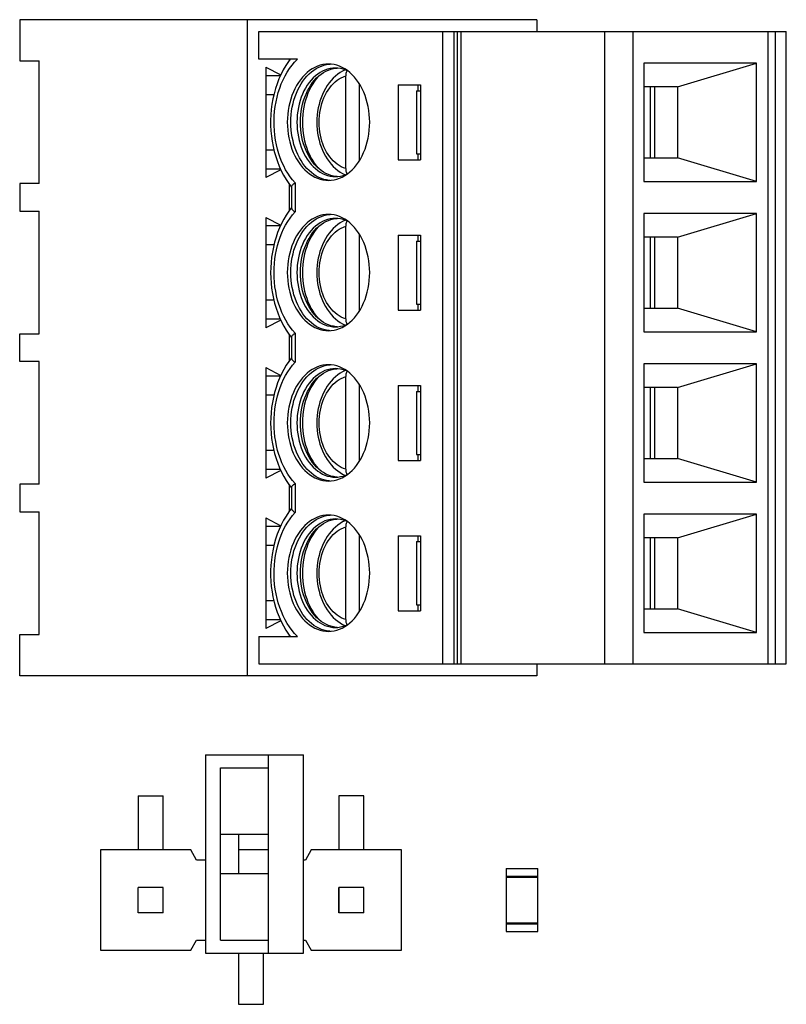
# Model space of a CAD drawing. Units: millimetres. Extents: x 0 to 841, y 0 to 594.
# Drawn here: x 498 to 508, y 197 to 209 of the extents above; entities that cross this region are included whole.
import ezdxf

# ---------------------------------------------------------------- set-up
doc = ezdxf.new("R2010")
doc.units = ezdxf.units.MM
doc.header["$LTSCALE"] = 46.255
doc.layers.add('GEOM_FEAT', color=7, linetype='CONTINUOUS')

msp = doc.modelspace()

# ---------------------------------------------------------------- linework, layer by layer
at = {"layer": 'GEOM_FEAT', "color": 7, "linetype": 'Continuous'}
for p, q in [((498.2701, 209.0363), (498.2701, 208.5138)), ((504.82, 209.0363), (498.2701, 209.0363)), ((501.1558, 200.7213), (501.1558, 209.0363)), ((504.82, 209.0363), (504.82, 208.8863)), ((501.2973, 208.5363), (501.2973, 208.8863)), ((501.2973, 208.8863), (507.9794, 208.8863)), ((503.6307, 200.8713), (503.6307, 208.8863)), ((503.7721, 200.8713), (503.7721, 208.8863)), ((503.8161, 200.8713), (503.8161, 208.8863)), ((503.8595, 200.8713), (503.8595, 208.8863)), ((505.6807, 200.8713), (505.6807, 208.8863)), ((506.0343, 208.8863), (506.0343, 200.8713)), ((507.7496, 200.8713), (507.7496, 208.8863)), ((507.838, 208.8863), (507.838, 200.8713)), ((507.9794, 200.8713), (507.9794, 208.8863)), ((498.2701, 208.5138), (498.5183, 208.5138)), ((498.5183, 206.9588), (498.5183, 208.5138)), ((501.787, 208.5363), (501.2973, 208.5363)), ((501.6862, 208.5245), (501.6862, 208.5363)), ((501.3856, 208.4363), (501.3856, 207.0363)), ((501.3856, 208.4363), (501.5767, 208.3382)), ((502.301, 208.4222), (502.2678, 208.4238)), ((506.1763, 208.4863), (506.1763, 206.9863)), ((507.6002, 208.4863), (506.1763, 208.4863)), ((506.6006, 208.1863), (507.6002, 208.4863)), ((507.6002, 206.9863), (507.6002, 208.4863)), ((501.3856, 208.3275), (501.572, 208.3275)), ((502.3986, 207.1494), (502.3986, 208.3231)), ((502.5754, 207.2541), (502.5754, 208.2184)), ((503.065, 208.2113), (503.065, 207.2613)), ((503.065, 208.2113), (503.3479, 208.2113)), ((503.3125, 208.2113), (503.3125, 208.1363)), ((503.3479, 208.2113), (503.3479, 207.2613)), ((506.6006, 208.1863), (506.1763, 208.1863)), ((506.2558, 208.1863), (506.2558, 207.2863)), ((506.3089, 208.1863), (506.3089, 207.2863)), ((506.6006, 208.1863), (506.6006, 207.2863)), ((501.3856, 208.0865), (501.4892, 208.0865)), ((503.2948, 208.1363), (503.2948, 207.3363)), ((503.2948, 208.1363), (503.3479, 208.1363)), ((501.3856, 207.3865), (501.4892, 207.3865)), ((503.2948, 207.3363), (503.3479, 207.3363)), ((503.3125, 207.3363), (503.3125, 207.2613)), ((506.1763, 207.2863), (506.6006, 207.2863)), ((507.6002, 206.9863), (506.6006, 207.2863)), ((501.3856, 207.1455), (501.5718, 207.1455)), ((502.0291, 207.1818), (502.0509, 207.1565)), ((503.065, 207.2613), (503.3479, 207.2613)), ((501.5767, 207.1347), (501.3856, 207.0363)), ((502.2897, 207.0498), (502.2785, 207.0504)), ((498.2701, 206.9588), (498.2701, 206.6088)), ((498.5183, 206.9588), (498.2701, 206.9588)), ((501.6774, 206.9601), (501.7129, 206.913)), ((501.6862, 206.6193), (501.6862, 206.9484)), ((501.7129, 206.9176), (501.7129, 206.6499)), ((501.7569, 206.9677), (501.7569, 206.5998)), ((502.2029, 206.9998), (502.1916, 207.0004)), ((506.1763, 206.9863), (507.6002, 206.9863)), ((498.2701, 206.6088), (498.5183, 206.6088)), ((498.5183, 205.0538), (498.5183, 206.6088)), ((501.3856, 206.5313), (501.3856, 205.1313)), ((501.3856, 206.5313), (501.5769, 206.4331)), ((502.301, 206.5172), (502.2678, 206.5188)), ((506.1763, 206.5813), (506.1763, 205.0813)), ((507.6002, 206.5813), (506.1763, 206.5813)), ((506.6006, 206.2813), (507.6002, 206.5813)), ((507.6002, 205.0813), (507.6002, 206.5813)), ((501.572, 206.4225), (501.3856, 206.4225)), ((502.3986, 205.2444), (502.3986, 206.4181)), ((502.5754, 205.3491), (502.5754, 206.3134)), ((503.065, 206.3063), (503.065, 205.3563)), ((503.065, 206.3063), (503.3479, 206.3063)), ((503.3125, 206.3063), (503.3125, 206.2313)), ((503.3479, 206.3063), (503.3479, 205.3563)), ((506.6006, 206.2813), (506.1763, 206.2813)), ((506.2558, 206.2813), (506.2558, 205.3813)), ((506.3089, 206.2813), (506.3089, 205.3813)), ((506.6006, 206.2813), (506.6006, 205.3813)), ((501.4893, 206.1815), (501.3856, 206.1815)), ((503.2948, 206.2313), (503.2948, 205.4313)), ((503.2948, 206.2313), (503.3479, 206.2313)), ((501.4892, 205.4815), (501.3856, 205.4815)), ((503.2948, 205.4313), (503.3479, 205.4313)), ((503.3125, 205.4313), (503.3125, 205.3563)), ((502.0291, 205.2768), (502.0509, 205.2515)), ((503.065, 205.3563), (503.3479, 205.3563)), ((506.1763, 205.3813), (506.6006, 205.3813)), ((507.6002, 205.0813), (506.6006, 205.3813)), ((501.5718, 205.2405), (501.3856, 205.2405)), ((501.5768, 205.2297), (501.3856, 205.1313)), ((502.2897, 205.1448), (502.2785, 205.1454)), ((498.2701, 204.7038), (498.2701, 205.0538)), ((498.2701, 205.0538), (498.5183, 205.0538)), ((501.6794, 205.0521), (501.7129, 205.0079)), ((501.6862, 204.7143), (501.6862, 205.0433)), ((501.7569, 205.0627), (501.7569, 204.6948)), ((502.2029, 205.0948), (502.1916, 205.0954)), ((506.1763, 205.0813), (507.6002, 205.0813)), ((501.7129, 205.0126), (501.7129, 204.7449)), ((498.5183, 204.7038), (498.2701, 204.7038)), ((498.5183, 203.1488), (498.5183, 204.7038)), ((506.1763, 204.6763), (506.1763, 203.1763)), ((507.6002, 204.6763), (506.1763, 204.6763)), ((506.6006, 204.3763), (507.6002, 204.6763)), ((507.6002, 203.1763), (507.6002, 204.6763)), ((501.3856, 204.6263), (501.3856, 203.2263)), ((501.3856, 204.6263), (501.5769, 204.5281)), ((502.301, 204.6122), (502.2678, 204.6138)), ((501.572, 204.5175), (501.3856, 204.5175)), ((502.3986, 203.3394), (502.3986, 204.5131)), ((502.5754, 203.4441), (502.5754, 204.4084)), ((503.065, 204.4013), (503.065, 203.4513)), ((503.065, 204.4013), (503.3479, 204.4013)), ((503.3125, 204.4013), (503.3125, 204.3263)), ((503.3479, 204.4013), (503.3479, 203.4513)), ((501.4893, 204.2765), (501.3856, 204.2765)), ((503.2948, 204.3263), (503.2948, 203.5263)), ((503.2948, 204.3263), (503.3479, 204.3263)), ((506.6006, 204.3763), (506.1763, 204.3763)), ((506.2558, 204.3763), (506.2558, 203.4763)), ((506.3089, 204.3763), (506.3089, 203.4763)), ((506.6006, 204.3763), (506.6006, 203.4763)), ((501.4892, 203.5765), (501.3856, 203.5765)), ((503.2948, 203.5263), (503.3479, 203.5263)), ((503.3125, 203.5263), (503.3125, 203.4513)), ((503.065, 203.4513), (503.3479, 203.4513)), ((506.1763, 203.4763), (506.6006, 203.4763)), ((507.6002, 203.1763), (506.6006, 203.4763)), ((501.5718, 203.3355), (501.3856, 203.3355)), ((501.5768, 203.3247), (501.3856, 203.2263)), ((502.0291, 203.3718), (502.0509, 203.3465)), ((498.2701, 203.1488), (498.2701, 202.7988)), ((498.5183, 203.1488), (498.2701, 203.1488)), ((501.6794, 203.1471), (501.7129, 203.1029)), ((501.7569, 203.1577), (501.7569, 202.7898)), ((502.2029, 203.1898), (502.1916, 203.1904)), ((502.2897, 203.2398), (502.2785, 203.2404)), ((506.1763, 203.1763), (507.6002, 203.1763)), ((501.6862, 202.8091), (501.6862, 203.1383)), ((501.7129, 203.1076), (501.7129, 202.8399)), ((498.2701, 202.7988), (498.5183, 202.7988)), ((498.5183, 201.2438), (498.5183, 202.7988)), ((501.3856, 202.7213), (501.3856, 201.3213)), ((501.3856, 202.7213), (501.5768, 202.6232)), ((502.301, 202.7072), (502.2678, 202.7088)), ((506.1763, 202.7713), (506.1763, 201.2713)), ((507.6002, 202.7713), (506.1763, 202.7713)), ((506.6006, 202.4713), (507.6002, 202.7713)), ((507.6002, 201.2713), (507.6002, 202.7713)), ((501.572, 202.6125), (501.3856, 202.6125)), ((502.3986, 201.4344), (502.3986, 202.6081)), ((502.5754, 201.5391), (502.5754, 202.5034)), ((503.065, 202.4963), (503.065, 201.5463)), ((503.065, 202.4963), (503.3479, 202.4963)), ((503.2948, 202.4213), (503.2948, 201.6213)), ((503.2948, 202.4213), (503.3479, 202.4213)), ((503.3125, 202.4963), (503.3125, 202.4213)), ((503.3479, 202.4963), (503.3479, 201.5463)), ((506.6006, 202.4713), (506.1763, 202.4713)), ((506.2558, 202.4713), (506.2558, 201.5713)), ((506.3089, 202.4713), (506.3089, 201.5713)), ((506.6006, 202.4713), (506.6006, 201.5713)), ((501.4893, 202.3715), (501.3856, 202.3715)), ((501.4891, 201.6715), (501.3856, 201.6715)), ((503.065, 201.5463), (503.3479, 201.5463)), ((503.2948, 201.6213), (503.3479, 201.6213)), ((503.3125, 201.6213), (503.3125, 201.5463)), ((506.1763, 201.5713), (506.6006, 201.5713)), ((507.6002, 201.2713), (506.6006, 201.5713)), ((501.5718, 201.4305), (501.3856, 201.4305)), ((501.5766, 201.4196), (501.3856, 201.3213)), ((502.0291, 201.4668), (502.0509, 201.4415)), ((502.2029, 201.2848), (502.1916, 201.2854)), ((502.2897, 201.3348), (502.2785, 201.3354)), ((498.2701, 200.7213), (498.2701, 201.2438)), ((498.2701, 201.2438), (498.5183, 201.2438)), ((501.2973, 201.2213), (501.2973, 200.8713)), ((501.2973, 201.2213), (501.787, 201.2213)), ((501.6862, 201.2213), (501.6862, 201.233)), ((506.1763, 201.2713), (507.6002, 201.2713)), ((501.2973, 200.8713), (507.9794, 200.8713)), ((504.82, 200.8713), (504.82, 200.7213)), ((504.82, 200.7213), (498.2701, 200.7213)), ((500.6213, 199.7213), (500.6213, 197.2063)), ((500.6213, 199.7213), (501.8663, 199.7213)), ((501.4213, 197.2063), (501.4213, 199.7213)), ((501.8663, 197.2063), (501.8663, 199.7213)), ((500.8113, 197.3713), (500.8113, 199.5563)), ((500.8113, 199.5563), (501.4213, 199.5563)), ((499.7713, 199.1996), (499.7713, 198.5138)), ((499.7713, 199.1996), (500.0888, 199.1996)), ((500.0888, 198.5138), (500.0888, 199.1996)), ((502.3113, 199.1996), (502.3113, 198.5138)), ((502.6288, 199.1996), (502.3113, 199.1996)), ((502.6288, 198.5138), (502.6288, 199.1996)), ((500.8113, 198.7138), (501.4213, 198.7138)), ((501.0413, 198.7138), (501.0413, 198.2138)), ((499.2951, 198.5138), (499.2951, 197.2438)), ((500.4381, 198.5138), (499.2951, 198.5138)), ((500.5114, 198.3868), (500.4381, 198.5138)), ((501.4213, 198.5138), (501.0413, 198.5138)), ((501.9621, 198.5138), (501.8887, 198.3868)), ((503.1051, 198.5138), (501.9621, 198.5138)), ((503.1051, 197.2438), (503.1051, 198.5138)), ((500.6187, 198.3868), (500.5114, 198.3868)), ((500.6213, 198.3912), (500.6187, 198.3868)), ((501.8887, 198.3868), (501.8663, 198.3868)), ((500.8113, 198.2138), (501.4213, 198.2138)), ((504.4325, 198.2788), (504.4325, 197.4788)), ((504.4325, 198.2788), (504.8325, 198.2788)), ((504.8325, 198.1788), (504.4325, 198.1788)), ((504.8325, 198.1657), (504.4325, 198.1657)), ((504.8325, 197.4788), (504.8325, 198.2788)), ((499.7713, 197.7188), (499.7713, 198.0375)), ((500.0888, 198.0375), (499.7713, 198.0375)), ((500.0888, 198.0363), (499.7713, 198.0363)), ((500.0888, 197.7188), (500.0888, 198.0375)), ((502.3113, 198.0375), (502.3113, 197.72)), ((502.6288, 198.0375), (502.3113, 198.0375)), ((502.3126, 197.7188), (502.3126, 198.0363)), ((502.6301, 198.0363), (502.3126, 198.0363)), ((502.6288, 198.0363), (502.6288, 198.0375)), ((502.6301, 197.7188), (502.6301, 198.0363)), ((500.0888, 197.7188), (499.7713, 197.7188)), ((502.3113, 197.72), (502.3126, 197.72)), ((502.6301, 197.7188), (502.3126, 197.7188)), ((504.4325, 197.5919), (504.8325, 197.5919)), ((504.4325, 197.5788), (504.8325, 197.5788)), ((504.4325, 197.4788), (504.8325, 197.4788)), ((500.4381, 197.2438), (500.5114, 197.3708)), ((500.5114, 197.3708), (500.6187, 197.3708)), ((500.6187, 197.3708), (500.6213, 197.3663)), ((500.8113, 197.3713), (501.4213, 197.3713)), ((501.8663, 197.3708), (501.8887, 197.3708)), ((501.8887, 197.3708), (501.9621, 197.2438)), ((499.2951, 197.2438), (500.4381, 197.2438)), ((500.6213, 197.2063), (501.8663, 197.2063)), ((501.0413, 197.2063), (501.0413, 196.558)), ((501.3588, 196.558), (501.3588, 197.2063)), ((501.9621, 197.2438), (503.1051, 197.2438)), ((501.0413, 196.558), (501.3588, 196.558))]:
    msp.add_line(p, q, dxfattribs=at)
for points in [[(501.6947, 208.5363), (501.6736, 208.5072), (501.6399, 208.4558), (501.6085, 208.4015), (501.5796, 208.3447), (501.5535, 208.2858), (501.5301, 208.225), (501.5095, 208.1624), (501.4919, 208.0984), (501.4771, 208.0331), (501.4654, 207.9669), (501.4566, 207.8999), (501.4508, 207.8323), (501.448, 207.7645), (501.4483, 207.6965), (501.4516, 207.6288), (501.4578, 207.5614), (501.4671, 207.4947), (501.4793, 207.4288), (501.4945, 207.3639), (501.5125, 207.3004), (501.5334, 207.2385), (501.557, 207.1784), (501.5833, 207.1201), (501.6123, 207.0641), (501.6436, 207.0108), (501.6774, 206.9601)], [(501.5522, 207.3368), (501.5357, 207.3937), (501.5217, 207.4517), (501.5104, 207.511), (501.5017, 207.5711), (501.4957, 207.6319), (501.4924, 207.693), (501.4918, 207.7543), (501.494, 207.8156), (501.4989, 207.8765), (501.5065, 207.9369), (501.5167, 207.9964), (501.5296, 208.055), (501.545, 208.1122), (501.563, 208.1681), (501.5834, 208.2221), (501.6062, 208.2743), (501.6313, 208.3244), (501.6585, 208.3721), (501.6878, 208.4174), (501.7191, 208.4599), (501.7522, 208.4995), (501.787, 208.5363)], [(502.1811, 208.4738), (502.1453, 208.472), (502.1099, 208.4669), (502.0749, 208.4583), (502.0403, 208.4463), (502.0064, 208.4311), (501.9733, 208.4127), (501.9412, 208.3911), (501.9103, 208.3665), (501.8806, 208.339), (501.8523, 208.3086), (501.8255, 208.2756), (501.8003, 208.2401), (501.7769, 208.2022), (501.7553, 208.162), (501.7358, 208.12), (501.7183, 208.0761), (501.703, 208.0307), (501.6899, 207.9838), (501.6791, 207.9358), (501.6706, 207.8867), (501.6645, 207.8369), (501.6609, 207.7868), (501.6597, 207.7363)], [(501.7042, 207.7363), (501.7053, 207.7845), (501.7087, 207.8325), (501.7142, 207.8802), (501.722, 207.9272), (501.7319, 207.9733), (501.7439, 208.0185), (501.758, 208.0625), (501.7741, 208.105), (501.7921, 208.146), (501.812, 208.1852), (501.8336, 208.2225), (501.8569, 208.2578), (501.8818, 208.2908), (501.9082, 208.3214), (501.936, 208.3495), (501.9649, 208.375), (501.995, 208.3977), (502.0261, 208.4176), (502.0581, 208.4346), (502.0907, 208.4486), (502.124, 208.4596), (502.1576, 208.4675)], [(502.2678, 208.4238), (502.2347, 208.4222), (502.2016, 208.4174), (502.1689, 208.4094), (502.1367, 208.3983), (502.105, 208.3841), (502.0741, 208.3669), (502.0442, 208.3467), (502.0152, 208.3237), (501.9875, 208.2979), (501.961, 208.2696), (501.936, 208.2387), (501.9125, 208.2055), (501.8907, 208.1701), (501.8707, 208.1327), (501.8525, 208.0935), (501.8362, 208.0526), (501.8219, 208.0102), (501.8098, 207.9665), (501.7997, 207.9218), (501.7919, 207.8761), (501.7862, 207.8299), (501.7828, 207.7832), (501.7817, 207.7363)], [(502.031, 208.2976), (502.0591, 208.3237), (502.088, 208.3467), (502.118, 208.3669), (502.1489, 208.3841), (502.1805, 208.3983), (502.2128, 208.4094), (502.2455, 208.4174)], [(502.3916, 208.4008), (502.3599, 208.3854), (502.3285, 208.3669), (502.298, 208.3456), (502.2685, 208.3217), (502.2402, 208.2951), (502.2133, 208.2659), (502.1878, 208.2344), (502.1639, 208.2006), (502.1419, 208.1648), (502.1217, 208.1271), (502.1034, 208.0878), (502.0872, 208.0471), (502.073, 208.005), (502.061, 207.9618), (502.0511, 207.9178), (502.0434, 207.873), (502.0378, 207.8277), (502.0345, 207.7821), (502.0334, 207.7363)], [(502.1576, 208.4675), (502.1916, 208.4722), (502.203, 208.4727)], [(502.4521, 208.3664), (502.4211, 208.391), (502.389, 208.4127), (502.3558, 208.4312), (502.3218, 208.4464), (502.2871, 208.4584), (502.252, 208.4669), (502.2165, 208.4721), (502.1811, 208.4738)], [(502.2455, 208.4174), (502.2785, 208.4222), (502.2897, 208.4227)], [(502.4289, 208.3848), (502.399, 208.3983), (502.3667, 208.4094), (502.334, 208.4174), (502.301, 208.4222)], [(502.4163, 208.3905), (502.4126, 208.3841), (502.4084, 208.3751), (502.405, 208.3655), (502.4022, 208.3554), (502.4002, 208.3449), (502.399, 208.3342), (502.3986, 208.3231)], [(501.8255, 207.7363), (501.8267, 207.7832), (501.8301, 207.8299), (501.8357, 207.8761), (501.8436, 207.9218), (501.8536, 207.9665), (501.8658, 208.0102), (501.88, 208.0526), (501.8963, 208.0935), (501.9145, 208.1327), (501.9346, 208.1701), (501.9564, 208.2055), (501.9799, 208.2387), (502.0049, 208.2696), (502.031, 208.2976)], [(502.0509, 208.3161), (502.0291, 208.2908), (502.0042, 208.2578), (501.9808, 208.2225), (501.9592, 208.1852), (501.9393, 208.146), (501.9213, 208.105), (501.9052, 208.0625), (501.8911, 208.0185), (501.8791, 207.9733), (501.8692, 207.9272), (501.8614, 207.8802), (501.8559, 207.8325), (501.8525, 207.7845), (501.8514, 207.7363)], [(502.0627, 207.7363), (502.0637, 207.7773), (502.0666, 207.8179), (502.0715, 207.8581), (502.0784, 207.8978), (502.0871, 207.9367), (502.0976, 207.9747), (502.11, 208.0115), (502.1241, 208.0471), (502.1398, 208.0812), (502.1572, 208.1138), (502.1761, 208.1446), (502.1964, 208.1735), (502.2181, 208.2004), (502.241, 208.2251), (502.265, 208.2476), (502.2901, 208.2678), (502.3161, 208.2855), (502.343, 208.3007), (502.3704, 208.3132), (502.3986, 208.3231)], [(502.7026, 207.7363), (502.7014, 207.7867), (502.6978, 207.8367), (502.6917, 207.8864), (502.6833, 207.9353), (502.6725, 207.9834), (502.6594, 208.0302), (502.6442, 208.0756), (502.6268, 208.1194), (502.6072, 208.1615), (502.5857, 208.2017), (502.5623, 208.2397), (502.5371, 208.2753), (502.5102, 208.3084), (502.4819, 208.3388), (502.4521, 208.3664)], [(501.6597, 207.7363), (501.6609, 207.6858), (501.6645, 207.6358), (501.6706, 207.5862), (501.679, 207.5372), (501.6898, 207.4892), (501.7029, 207.4424), (501.7181, 207.397), (501.7355, 207.3532), (501.7551, 207.311), (501.7766, 207.2709), (501.8, 207.2329), (501.8252, 207.1973), (501.8521, 207.1642), (501.8804, 207.1338), (501.9101, 207.1062), (501.9411, 207.0815), (501.9733, 207.0599), (502.0065, 207.0414), (502.0405, 207.0261), (502.0752, 207.0142), (502.1103, 207.0056), (502.1458, 207.0005), (502.1811, 206.9988)], [(502.1916, 207.0004), (502.1576, 207.0051), (502.124, 207.0129), (502.0907, 207.0239), (502.0581, 207.0379), (502.0261, 207.0549), (501.995, 207.0748), (501.9649, 207.0976), (501.936, 207.1231), (501.9082, 207.1512), (501.8818, 207.1818), (501.8569, 207.2148), (501.8336, 207.25), (501.812, 207.2873), (501.7921, 207.3265), (501.7741, 207.3675), (501.758, 207.4101), (501.7439, 207.454), (501.7319, 207.4992), (501.722, 207.5454), (501.7142, 207.5924), (501.7087, 207.64), (501.7053, 207.688), (501.7042, 207.7363)], [(501.7817, 207.7363), (501.7828, 207.6894), (501.7862, 207.6427), (501.7919, 207.5964), (501.7997, 207.5508), (501.8098, 207.506), (501.8219, 207.4624), (501.8362, 207.42), (501.8525, 207.3791), (501.8707, 207.3398), (501.8907, 207.3024), (501.9125, 207.267), (501.936, 207.2338), (501.961, 207.203), (501.9875, 207.1746), (502.0152, 207.1489), (502.0442, 207.1259), (502.0741, 207.1057), (502.105, 207.0885), (502.1367, 207.0743), (502.1689, 207.0632), (502.2016, 207.0552), (502.2347, 207.0504), (502.2678, 207.0488)], [(502.031, 207.1749), (502.0049, 207.203), (501.9799, 207.2338), (501.9564, 207.267), (501.9346, 207.3024), (501.9145, 207.3398), (501.8963, 207.3791), (501.88, 207.42), (501.8658, 207.4624), (501.8536, 207.506), (501.8436, 207.5508), (501.8357, 207.5964), (501.8301, 207.6427), (501.8267, 207.6894), (501.8255, 207.7363)], [(501.8514, 207.7363), (501.8525, 207.688), (501.8559, 207.64), (501.8614, 207.5924), (501.8692, 207.5454), (501.8791, 207.4992), (501.8911, 207.454), (501.9052, 207.4101), (501.9213, 207.3675), (501.9393, 207.3265), (501.9592, 207.2873), (501.9808, 207.25), (502.0042, 207.2148), (502.0291, 207.1818)], [(502.0334, 207.7363), (502.0345, 207.6902), (502.0379, 207.6443), (502.0435, 207.5988), (502.0513, 207.5539), (502.0612, 207.5098), (502.0734, 207.4665), (502.0876, 207.4244), (502.1039, 207.3837), (502.1222, 207.3445), (502.1424, 207.3069), (502.1644, 207.2712), (502.1882, 207.2376), (502.2136, 207.2062), (502.2405, 207.1772), (502.2687, 207.1507), (502.298, 207.1268), (502.3285, 207.1057), (502.3597, 207.0873), (502.3916, 207.0717)], [(502.3986, 207.1494), (502.3704, 207.1594), (502.343, 207.1719), (502.3161, 207.1871), (502.2901, 207.2048), (502.265, 207.2249), (502.241, 207.2474), (502.2181, 207.2722), (502.1964, 207.2991), (502.1761, 207.328), (502.1572, 207.3588), (502.1398, 207.3913), (502.1241, 207.4254), (502.11, 207.461), (502.0976, 207.4979), (502.0871, 207.5358), (502.0784, 207.5747), (502.0715, 207.6144), (502.0666, 207.6547), (502.0637, 207.6953), (502.0627, 207.7363)], [(502.4211, 207.0815), (502.452, 207.1061), (502.4817, 207.1336), (502.51, 207.1639), (502.5368, 207.1969), (502.562, 207.2325), (502.5854, 207.2704), (502.6069, 207.3105), (502.6265, 207.3526), (502.644, 207.3964), (502.6593, 207.4418), (502.6724, 207.4887), (502.6832, 207.5368), (502.6917, 207.5858), (502.6978, 207.6356), (502.7014, 207.6857), (502.7026, 207.7363)], [(501.7569, 206.9677), (501.7246, 207.0057), (501.6942, 207.0461), (501.6654, 207.0892), (501.6386, 207.1346), (501.6138, 207.1823), (501.5911, 207.232), (501.5706, 207.2835), (501.5522, 207.3368)], [(502.2785, 207.0504), (502.2455, 207.0552), (502.2128, 207.0632), (502.1805, 207.0743), (502.1489, 207.0885), (502.118, 207.1057), (502.088, 207.1259), (502.0591, 207.1489), (502.031, 207.1749)], [(502.3986, 207.1494), (502.399, 207.1384), (502.4002, 207.1277), (502.4022, 207.1172), (502.405, 207.107), (502.4085, 207.0974), (502.4127, 207.0883), (502.4163, 207.082)], [(502.1811, 206.9988), (502.217, 207.0005), (502.2524, 207.0057), (502.2874, 207.0143), (502.322, 207.0262), (502.3559, 207.0414), (502.389, 207.0599), (502.4211, 207.0815)], [(502.2678, 207.0488), (502.301, 207.0504), (502.334, 207.0552), (502.3667, 207.0632), (502.399, 207.0743), (502.4289, 207.0877)], [(501.7129, 206.9176), (501.7133, 206.921), (501.7148, 206.9258), (501.7174, 206.931), (501.7211, 206.9363), (501.7258, 206.9418), (501.7317, 206.9478), (501.7388, 206.9541), (501.7472, 206.9608), (501.7569, 206.9677)], [(501.7129, 206.6546), (501.6793, 206.6102), (501.6462, 206.5609), (501.6154, 206.509), (501.5868, 206.4545), (501.5607, 206.3978), (501.5372, 206.3394), (501.5163, 206.2792), (501.4982, 206.2176), (501.4827, 206.1546), (501.4701, 206.0908), (501.4603, 206.0261), (501.4533, 205.9608), (501.4491, 205.895), (501.4478, 205.8292), (501.4493, 205.7633), (501.4536, 205.6977), (501.4608, 205.6325), (501.4708, 205.568), (501.4835, 205.5044), (501.499, 205.4418), (501.5172, 205.3806), (501.538, 205.3209), (501.5615, 205.2629), (501.5875, 205.2067), (501.6159, 205.1526), (501.6466, 205.1011), (501.6794, 205.0521)], [(501.7129, 206.6499), (501.7133, 206.6466), (501.7148, 206.6417), (501.7174, 206.6365), (501.7211, 206.6313), (501.7258, 206.6257), (501.7317, 206.6198), (501.7388, 206.6134), (501.7472, 206.6068), (501.7569, 206.5998)], [(501.5513, 206.2279), (501.5697, 206.2817), (501.5902, 206.3336), (501.613, 206.3837), (501.638, 206.4317), (501.6649, 206.4775), (501.6938, 206.5209), (501.7244, 206.5616), (501.7569, 206.5998)], [(502.1811, 206.5688), (502.1453, 206.567), (502.1099, 206.5619), (502.0749, 206.5533), (502.0403, 206.5413), (502.0064, 206.5261), (501.9733, 206.5077), (501.9412, 206.4861), (501.9103, 206.4615), (501.8806, 206.434), (501.8523, 206.4036), (501.8255, 206.3706), (501.8003, 206.3351), (501.7769, 206.2972), (501.7553, 206.257), (501.7358, 206.215), (501.7183, 206.1711), (501.703, 206.1257), (501.6899, 206.0788), (501.6791, 206.0308), (501.6706, 205.9817), (501.6645, 205.9319), (501.6609, 205.8818), (501.6597, 205.8313)], [(501.7042, 205.8313), (501.7053, 205.8795), (501.7087, 205.9275), (501.7142, 205.9752), (501.722, 206.0222), (501.7319, 206.0683), (501.7439, 206.1135), (501.758, 206.1575), (501.7741, 206.2), (501.7921, 206.241), (501.812, 206.2802), (501.8336, 206.3175), (501.8569, 206.3528), (501.8818, 206.3858), (501.9082, 206.4164), (501.936, 206.4445), (501.9649, 206.47), (501.995, 206.4927), (502.0261, 206.5126), (502.0581, 206.5296), (502.0907, 206.5436), (502.124, 206.5546), (502.1576, 206.5625)], [(502.2678, 206.5188), (502.2347, 206.5172), (502.2016, 206.5124), (502.1689, 206.5044), (502.1367, 206.4933), (502.105, 206.4791), (502.0741, 206.4619), (502.0442, 206.4417), (502.0152, 206.4187), (501.9875, 206.3929), (501.961, 206.3646), (501.936, 206.3337), (501.9125, 206.3005), (501.8907, 206.2651), (501.8707, 206.2277), (501.8525, 206.1885), (501.8362, 206.1476), (501.8219, 206.1052), (501.8098, 206.0615), (501.7997, 206.0168), (501.7919, 205.9711), (501.7862, 205.9249), (501.7828, 205.8782), (501.7817, 205.8313)], [(502.1576, 206.5625), (502.1916, 206.5672), (502.203, 206.5677)], [(502.4521, 206.4614), (502.4211, 206.486), (502.389, 206.5077), (502.3558, 206.5262), (502.3218, 206.5414), (502.2871, 206.5534), (502.252, 206.5619), (502.2165, 206.5671), (502.1811, 206.5688)], [(502.2455, 206.5124), (502.2785, 206.5172), (502.2897, 206.5177)], [(502.4289, 206.4798), (502.399, 206.4933), (502.3667, 206.5044), (502.334, 206.5124), (502.301, 206.5172)], [(501.8255, 205.8313), (501.8267, 205.8782), (501.8301, 205.9249), (501.8357, 205.9711), (501.8436, 206.0168), (501.8536, 206.0615), (501.8658, 206.1052), (501.88, 206.1476), (501.8963, 206.1885), (501.9145, 206.2277), (501.9346, 206.2651), (501.9564, 206.3005), (501.9799, 206.3337), (502.0049, 206.3646), (502.031, 206.3926)], [(502.0509, 206.4111), (502.0291, 206.3858), (502.0042, 206.3528), (501.9808, 206.3175), (501.9592, 206.2802), (501.9393, 206.241), (501.9213, 206.2), (501.9052, 206.1575), (501.8911, 206.1135), (501.8791, 206.0683), (501.8692, 206.0222), (501.8614, 205.9752), (501.8559, 205.9275), (501.8525, 205.8795), (501.8514, 205.8313)], [(502.031, 206.3926), (502.0591, 206.4187), (502.088, 206.4417), (502.118, 206.4619), (502.1489, 206.4791), (502.1805, 206.4933), (502.2128, 206.5044), (502.2455, 206.5124)], [(502.3916, 206.4958), (502.3599, 206.4804), (502.3285, 206.4619), (502.298, 206.4406), (502.2685, 206.4167), (502.2402, 206.3901), (502.2133, 206.3609), (502.1878, 206.3294), (502.1639, 206.2956), (502.1419, 206.2598), (502.1217, 206.2221), (502.1034, 206.1828), (502.0872, 206.1421), (502.073, 206.1), (502.061, 206.0568), (502.0511, 206.0128), (502.0434, 205.968), (502.0378, 205.9227), (502.0345, 205.8771), (502.0334, 205.8313)], [(502.0627, 205.8313), (502.0637, 205.8723), (502.0666, 205.9129), (502.0715, 205.9531), (502.0784, 205.9928), (502.0871, 206.0317), (502.0976, 206.0697), (502.11, 206.1065), (502.1241, 206.1421), (502.1398, 206.1762), (502.1572, 206.2088), (502.1761, 206.2396), (502.1964, 206.2685), (502.2181, 206.2954), (502.241, 206.3201), (502.265, 206.3426), (502.2901, 206.3628), (502.3161, 206.3805), (502.343, 206.3957), (502.3704, 206.4082), (502.3986, 206.4181)], [(502.4163, 206.4855), (502.4126, 206.4791), (502.4084, 206.4701), (502.405, 206.4605), (502.4022, 206.4504), (502.4002, 206.4399), (502.399, 206.4292), (502.3986, 206.4181)], [(502.7026, 205.8313), (502.7014, 205.8817), (502.6978, 205.9317), (502.6917, 205.9814), (502.6833, 206.0303), (502.6725, 206.0784), (502.6594, 206.1252), (502.6442, 206.1706), (502.6268, 206.2144), (502.6072, 206.2565), (502.5857, 206.2967), (502.5623, 206.3347), (502.5371, 206.3703), (502.5102, 206.4034), (502.4819, 206.4338), (502.4521, 206.4614)], [(501.7569, 205.0627), (501.7248, 205.1004), (501.6945, 205.1406), (501.666, 205.1834), (501.6393, 205.2285), (501.6146, 205.2758), (501.5919, 205.3251), (501.5714, 205.3762), (501.5531, 205.429), (501.5371, 205.4832), (501.5235, 205.5387), (501.5122, 205.5953), (501.5034, 205.6527), (501.497, 205.7108), (501.4931, 205.7693), (501.4917, 205.828), (501.4928, 205.8868), (501.4965, 205.9453), (501.5026, 206.0035), (501.5111, 206.061), (501.5221, 206.1178), (501.5355, 206.1733), (501.5513, 206.2279)], [(501.6597, 205.8313), (501.6609, 205.7808), (501.6645, 205.7308), (501.6706, 205.6812), (501.679, 205.6322), (501.6898, 205.5842), (501.7029, 205.5374), (501.7181, 205.492), (501.7355, 205.4482), (501.7551, 205.406), (501.7766, 205.3659), (501.8, 205.3279), (501.8252, 205.2923), (501.8521, 205.2592), (501.8804, 205.2288), (501.9101, 205.2012), (501.9411, 205.1765), (501.9733, 205.1549), (502.0065, 205.1364), (502.0405, 205.1211), (502.0752, 205.1092), (502.1103, 205.1006), (502.1458, 205.0955), (502.1811, 205.0938)], [(502.1916, 205.0954), (502.1576, 205.1001), (502.124, 205.1079), (502.0907, 205.1189), (502.0581, 205.1329), (502.0261, 205.1499), (501.995, 205.1698), (501.9649, 205.1926), (501.936, 205.2181), (501.9082, 205.2462), (501.8818, 205.2768), (501.8569, 205.3098), (501.8336, 205.345), (501.812, 205.3823), (501.7921, 205.4215), (501.7741, 205.4625), (501.758, 205.5051), (501.7439, 205.549), (501.7319, 205.5942), (501.722, 205.6404), (501.7142, 205.6874), (501.7087, 205.735), (501.7053, 205.783), (501.7042, 205.8313)], [(501.7817, 205.8313), (501.7828, 205.7844), (501.7862, 205.7377), (501.7919, 205.6914), (501.7997, 205.6458), (501.8098, 205.601), (501.8219, 205.5574), (501.8362, 205.515), (501.8525, 205.4741), (501.8707, 205.4348), (501.8907, 205.3974), (501.9125, 205.362), (501.936, 205.3288), (501.961, 205.298), (501.9875, 205.2696), (502.0152, 205.2439), (502.0442, 205.2209), (502.0741, 205.2007), (502.105, 205.1835), (502.1367, 205.1693), (502.1689, 205.1582), (502.2016, 205.1502), (502.2347, 205.1454), (502.2678, 205.1438)], [(502.031, 205.2699), (502.0049, 205.298), (501.9799, 205.3288), (501.9564, 205.362), (501.9346, 205.3974), (501.9145, 205.4348), (501.8963, 205.4741), (501.88, 205.515), (501.8658, 205.5574), (501.8536, 205.601), (501.8436, 205.6458), (501.8357, 205.6914), (501.8301, 205.7377), (501.8267, 205.7844), (501.8255, 205.8313)], [(501.8514, 205.8313), (501.8525, 205.783), (501.8559, 205.735), (501.8614, 205.6874), (501.8692, 205.6404), (501.8791, 205.5942), (501.8911, 205.549), (501.9052, 205.5051), (501.9213, 205.4625), (501.9393, 205.4215), (501.9592, 205.3823), (501.9808, 205.345), (502.0042, 205.3098), (502.0291, 205.2768)], [(502.0334, 205.8313), (502.0345, 205.7852), (502.0379, 205.7393), (502.0435, 205.6938), (502.0513, 205.6489), (502.0612, 205.6048), (502.0734, 205.5615), (502.0876, 205.5194), (502.1039, 205.4787), (502.1222, 205.4395), (502.1424, 205.4019), (502.1644, 205.3662), (502.1882, 205.3326), (502.2136, 205.3012), (502.2405, 205.2722), (502.2687, 205.2457), (502.298, 205.2218), (502.3285, 205.2007), (502.3597, 205.1823), (502.3916, 205.1667)], [(502.3986, 205.2444), (502.3704, 205.2544), (502.343, 205.2669), (502.3161, 205.2821), (502.2901, 205.2998), (502.265, 205.3199), (502.241, 205.3424), (502.2181, 205.3672), (502.1964, 205.3941), (502.1761, 205.423), (502.1572, 205.4538), (502.1398, 205.4863), (502.1241, 205.5204), (502.11, 205.556), (502.0976, 205.5929), (502.0871, 205.6308), (502.0784, 205.6697), (502.0715, 205.7094), (502.0666, 205.7497), (502.0637, 205.7903), (502.0627, 205.8313)], [(502.4211, 205.1765), (502.452, 205.2011), (502.4817, 205.2286), (502.51, 205.2589), (502.5368, 205.2919), (502.562, 205.3275), (502.5854, 205.3654), (502.6069, 205.4055), (502.6265, 205.4476), (502.644, 205.4914), (502.6593, 205.5368), (502.6724, 205.5837), (502.6832, 205.6318), (502.6917, 205.6808), (502.6978, 205.7306), (502.7014, 205.7807), (502.7026, 205.8313)], [(502.2785, 205.1454), (502.2455, 205.1502), (502.2128, 205.1582), (502.1805, 205.1693), (502.1489, 205.1835), (502.118, 205.2007), (502.088, 205.2209), (502.0591, 205.2439), (502.031, 205.2699)], [(502.1811, 205.0938), (502.217, 205.0955), (502.2524, 205.1007), (502.2874, 205.1093), (502.322, 205.1212), (502.3559, 205.1364), (502.389, 205.1549), (502.4211, 205.1765)], [(502.2678, 205.1438), (502.301, 205.1454), (502.334, 205.1502), (502.3667, 205.1582), (502.399, 205.1693), (502.4289, 205.1827)], [(502.3986, 205.2444), (502.399, 205.2334), (502.4002, 205.2227), (502.4022, 205.2122), (502.405, 205.202), (502.4085, 205.1924), (502.4127, 205.1833), (502.4163, 205.177)], [(501.7129, 205.0126), (501.7133, 205.016), (501.7148, 205.0208), (501.7174, 205.026), (501.7211, 205.0313), (501.7258, 205.0368), (501.7317, 205.0428), (501.7388, 205.0491), (501.7472, 205.0558), (501.7569, 205.0627)], [(501.7129, 204.7496), (501.6793, 204.7052), (501.6462, 204.6559), (501.6154, 204.604), (501.5868, 204.5495), (501.5607, 204.4928), (501.5372, 204.4344), (501.5163, 204.3742), (501.4982, 204.3126), (501.4827, 204.2496), (501.4701, 204.1858), (501.4603, 204.1211), (501.4533, 204.0558), (501.4491, 203.99), (501.4478, 203.9242), (501.4493, 203.8583), (501.4536, 203.7927), (501.4608, 203.7275), (501.4708, 203.663), (501.4835, 203.5994), (501.499, 203.5368), (501.5172, 203.4756), (501.538, 203.4159), (501.5615, 203.3579), (501.5875, 203.3017), (501.6159, 203.2476), (501.6466, 203.1961), (501.6794, 203.1471)], [(501.5513, 204.3229), (501.5697, 204.3767), (501.5902, 204.4286), (501.613, 204.4787), (501.638, 204.5267), (501.6649, 204.5725), (501.6938, 204.6159), (501.7244, 204.6566), (501.7569, 204.6948)], [(502.1811, 204.6638), (502.1453, 204.662), (502.1099, 204.6569), (502.0749, 204.6483), (502.0403, 204.6363), (502.0064, 204.6211), (501.9733, 204.6027), (501.9412, 204.5811), (501.9103, 204.5565), (501.8806, 204.529), (501.8523, 204.4986), (501.8255, 204.4656), (501.8003, 204.4301), (501.7769, 204.3922), (501.7553, 204.352), (501.7358, 204.31), (501.7183, 204.2661), (501.703, 204.2207), (501.6899, 204.1738), (501.6791, 204.1258), (501.6706, 204.0767), (501.6645, 204.0269), (501.6609, 203.9768), (501.6597, 203.9263)], [(501.7042, 203.9263), (501.7053, 203.9745), (501.7087, 204.0225), (501.7142, 204.0702), (501.722, 204.1172), (501.7319, 204.1633), (501.7439, 204.2085), (501.758, 204.2525), (501.7741, 204.295), (501.7921, 204.336), (501.812, 204.3752), (501.8336, 204.4125), (501.8569, 204.4478), (501.8818, 204.4808), (501.9082, 204.5114), (501.936, 204.5395), (501.9649, 204.565), (501.995, 204.5877), (502.0261, 204.6076), (502.0581, 204.6246), (502.0907, 204.6386), (502.124, 204.6496), (502.1576, 204.6575)], [(501.7129, 204.7449), (501.7133, 204.7416), (501.7148, 204.7367), (501.7174, 204.7315), (501.7211, 204.7263), (501.7258, 204.7207), (501.7317, 204.7148), (501.7388, 204.7084), (501.7472, 204.7018), (501.7569, 204.6948)], [(502.1576, 204.6575), (502.1916, 204.6622), (502.203, 204.6627)], [(502.4521, 204.5564), (502.4211, 204.581), (502.389, 204.6027), (502.3558, 204.6212), (502.3218, 204.6364), (502.2871, 204.6484), (502.252, 204.6569), (502.2165, 204.6621), (502.1811, 204.6638)], [(502.2678, 204.6138), (502.2347, 204.6122), (502.2016, 204.6074), (502.1689, 204.5994), (502.1367, 204.5883), (502.105, 204.5741), (502.0741, 204.5569), (502.0442, 204.5367), (502.0152, 204.5137), (501.9875, 204.4879), (501.961, 204.4596), (501.936, 204.4287), (501.9125, 204.3955), (501.8907, 204.3601), (501.8707, 204.3227), (501.8525, 204.2835), (501.8362, 204.2426), (501.8219, 204.2002), (501.8098, 204.1565), (501.7997, 204.1118), (501.7919, 204.0661), (501.7862, 204.0199), (501.7828, 203.9732), (501.7817, 203.9263)], [(502.031, 204.4876), (502.0591, 204.5137), (502.088, 204.5367), (502.118, 204.5569), (502.1489, 204.5741), (502.1805, 204.5883), (502.2128, 204.5994), (502.2455, 204.6074)], [(502.3916, 204.5908), (502.3599, 204.5754), (502.3285, 204.5569), (502.298, 204.5356), (502.2685, 204.5117), (502.2402, 204.4851), (502.2133, 204.4559), (502.1878, 204.4244), (502.1639, 204.3906), (502.1419, 204.3548), (502.1217, 204.3171), (502.1034, 204.2778), (502.0872, 204.2371), (502.073, 204.195), (502.061, 204.1518), (502.0511, 204.1078), (502.0434, 204.063), (502.0378, 204.0177), (502.0345, 203.9721), (502.0334, 203.9263)], [(502.2455, 204.6074), (502.2785, 204.6122), (502.2897, 204.6127)], [(502.4289, 204.5748), (502.399, 204.5883), (502.3667, 204.5994), (502.334, 204.6074), (502.301, 204.6122)], [(502.4163, 204.5805), (502.4126, 204.5741), (502.4084, 204.5651), (502.405, 204.5555), (502.4022, 204.5454), (502.4002, 204.5349), (502.399, 204.5242), (502.3986, 204.5131)], [(502.7026, 203.9263), (502.7014, 203.9767), (502.6978, 204.0267), (502.6917, 204.0764), (502.6833, 204.1253), (502.6725, 204.1734), (502.6594, 204.2202), (502.6442, 204.2656), (502.6268, 204.3094), (502.6072, 204.3515), (502.5857, 204.3917), (502.5623, 204.4297), (502.5371, 204.4653), (502.5102, 204.4984), (502.4819, 204.5288), (502.4521, 204.5564)], [(501.8255, 203.9263), (501.8267, 203.9732), (501.8301, 204.0199), (501.8357, 204.0661), (501.8436, 204.1118), (501.8536, 204.1565), (501.8658, 204.2002), (501.88, 204.2426), (501.8963, 204.2835), (501.9145, 204.3227), (501.9346, 204.3601), (501.9564, 204.3955), (501.9799, 204.4287), (502.0049, 204.4596), (502.031, 204.4876)], [(502.0509, 204.5061), (502.0291, 204.4808), (502.0042, 204.4478), (501.9808, 204.4125), (501.9592, 204.3752), (501.9393, 204.336), (501.9213, 204.295), (501.9052, 204.2525), (501.8911, 204.2085), (501.8791, 204.1633), (501.8692, 204.1172), (501.8614, 204.0702), (501.8559, 204.0225), (501.8525, 203.9745), (501.8514, 203.9263)], [(502.0627, 203.9263), (502.0637, 203.9673), (502.0666, 204.0079), (502.0715, 204.0481), (502.0784, 204.0878), (502.0871, 204.1267), (502.0976, 204.1647), (502.11, 204.2015), (502.1241, 204.2371), (502.1398, 204.2712), (502.1572, 204.3038), (502.1761, 204.3346), (502.1964, 204.3635), (502.2181, 204.3904), (502.241, 204.4151), (502.265, 204.4376), (502.2901, 204.4578), (502.3161, 204.4755), (502.343, 204.4907), (502.3704, 204.5032), (502.3986, 204.5131)], [(501.7569, 203.1577), (501.7248, 203.1954), (501.6945, 203.2356), (501.666, 203.2784), (501.6393, 203.3235), (501.6146, 203.3708), (501.5919, 203.4201), (501.5714, 203.4712), (501.5531, 203.524), (501.5371, 203.5782), (501.5235, 203.6337), (501.5122, 203.6903), (501.5034, 203.7477), (501.497, 203.8058), (501.4931, 203.8643), (501.4917, 203.923), (501.4928, 203.9818), (501.4965, 204.0403), (501.5026, 204.0985), (501.5111, 204.156), (501.5221, 204.2128), (501.5355, 204.2683), (501.5513, 204.3229)], [(501.6597, 203.9263), (501.6609, 203.8758), (501.6645, 203.8258), (501.6706, 203.7762), (501.679, 203.7272), (501.6898, 203.6792), (501.7029, 203.6324), (501.7181, 203.587), (501.7355, 203.5432), (501.7551, 203.501), (501.7766, 203.4609), (501.8, 203.4229), (501.8252, 203.3873), (501.8521, 203.3542), (501.8804, 203.3238), (501.9101, 203.2962), (501.9411, 203.2715), (501.9733, 203.2499), (502.0065, 203.2314), (502.0405, 203.2161), (502.0752, 203.2042), (502.1103, 203.1956), (502.1458, 203.1905), (502.1811, 203.1888)], [(502.1916, 203.1904), (502.1576, 203.1951), (502.124, 203.2029), (502.0907, 203.2139), (502.0581, 203.2279), (502.0261, 203.2449), (501.995, 203.2648), (501.9649, 203.2876), (501.936, 203.3131), (501.9082, 203.3412), (501.8818, 203.3718), (501.8569, 203.4048), (501.8336, 203.44), (501.812, 203.4773), (501.7921, 203.5165), (501.7741, 203.5575), (501.758, 203.6001), (501.7439, 203.644), (501.7319, 203.6892), (501.722, 203.7354), (501.7142, 203.7824), (501.7087, 203.83), (501.7053, 203.878), (501.7042, 203.9263)], [(501.7817, 203.9263), (501.7828, 203.8794), (501.7862, 203.8327), (501.7919, 203.7864), (501.7997, 203.7408), (501.8098, 203.696), (501.8219, 203.6524), (501.8362, 203.61), (501.8525, 203.5691), (501.8707, 203.5298), (501.8907, 203.4924), (501.9125, 203.457), (501.936, 203.4238), (501.961, 203.393), (501.9875, 203.3646), (502.0152, 203.3389), (502.0442, 203.3159), (502.0741, 203.2957), (502.105, 203.2785), (502.1367, 203.2643), (502.1689, 203.2532), (502.2016, 203.2452), (502.2347, 203.2404), (502.2678, 203.2388)], [(502.031, 203.3649), (502.0049, 203.393), (501.9799, 203.4238), (501.9564, 203.457), (501.9346, 203.4924), (501.9145, 203.5298), (501.8963, 203.5691), (501.88, 203.61), (501.8658, 203.6524), (501.8536, 203.696), (501.8436, 203.7408), (501.8357, 203.7864), (501.8301, 203.8327), (501.8267, 203.8794), (501.8255, 203.9263)], [(501.8514, 203.9263), (501.8525, 203.878), (501.8559, 203.83), (501.8614, 203.7824), (501.8692, 203.7354), (501.8791, 203.6892), (501.8911, 203.644), (501.9052, 203.6001), (501.9213, 203.5575), (501.9393, 203.5165), (501.9592, 203.4773), (501.9808, 203.44), (502.0042, 203.4048), (502.0291, 203.3718)], [(502.0334, 203.9263), (502.0345, 203.8802), (502.0379, 203.8343), (502.0435, 203.7888), (502.0513, 203.7439), (502.0612, 203.6998), (502.0734, 203.6565), (502.0876, 203.6144), (502.1039, 203.5737), (502.1222, 203.5345), (502.1424, 203.4969), (502.1644, 203.4612), (502.1882, 203.4276), (502.2136, 203.3962), (502.2405, 203.3672), (502.2687, 203.3407), (502.298, 203.3168), (502.3285, 203.2957), (502.3597, 203.2773), (502.3916, 203.2617)], [(502.3986, 203.3394), (502.3704, 203.3494), (502.343, 203.3619), (502.3161, 203.3771), (502.2901, 203.3948), (502.265, 203.4149), (502.241, 203.4374), (502.2181, 203.4622), (502.1964, 203.4891), (502.1761, 203.518), (502.1572, 203.5488), (502.1398, 203.5813), (502.1241, 203.6154), (502.11, 203.651), (502.0976, 203.6879), (502.0871, 203.7258), (502.0784, 203.7647), (502.0715, 203.8044), (502.0666, 203.8447), (502.0637, 203.8853), (502.0627, 203.9263)], [(502.4211, 203.2715), (502.452, 203.2961), (502.4817, 203.3236), (502.51, 203.3539), (502.5368, 203.3869), (502.562, 203.4225), (502.5854, 203.4604), (502.6069, 203.5005), (502.6265, 203.5426), (502.644, 203.5864), (502.6593, 203.6318), (502.6724, 203.6787), (502.6832, 203.7268), (502.6917, 203.7758), (502.6978, 203.8256), (502.7014, 203.8757), (502.7026, 203.9263)], [(502.2785, 203.2404), (502.2455, 203.2452), (502.2128, 203.2532), (502.1805, 203.2643), (502.1489, 203.2785), (502.118, 203.2957), (502.088, 203.3159), (502.0591, 203.3389), (502.031, 203.3649)], [(502.2678, 203.2388), (502.301, 203.2404), (502.334, 203.2452), (502.3667, 203.2532), (502.399, 203.2643), (502.4289, 203.2777)], [(502.3986, 203.3394), (502.399, 203.3284), (502.4002, 203.3177), (502.4022, 203.3072), (502.405, 203.297), (502.4085, 203.2874), (502.4127, 203.2783), (502.4163, 203.272)], [(501.7129, 203.1076), (501.7133, 203.111), (501.7148, 203.1158), (501.7174, 203.121), (501.7211, 203.1263), (501.7258, 203.1318), (501.7317, 203.1378), (501.7388, 203.1441), (501.7472, 203.1508), (501.7569, 203.1577)], [(502.1811, 203.1888), (502.217, 203.1905), (502.2524, 203.1957), (502.2874, 203.2043), (502.322, 203.2162), (502.3559, 203.2314), (502.389, 203.2499), (502.4211, 203.2715)], [(501.7129, 202.8446), (501.6771, 202.7972), (501.6432, 202.7462), (501.6117, 202.6924), (501.5826, 202.6359), (501.5561, 202.5771), (501.5324, 202.5164), (501.5116, 202.4541), (501.4936, 202.3901), (501.4785, 202.3249), (501.4664, 202.2588), (501.4574, 202.1918), (501.4513, 202.1243), (501.4482, 202.0564), (501.4481, 201.9885), (501.4511, 201.9207), (501.4571, 201.8532), (501.466, 201.7864), (501.478, 201.7204), (501.4928, 201.6555), (501.5106, 201.5917), (501.5312, 201.5296), (501.5545, 201.4692), (501.5805, 201.4109), (501.6093, 201.3546), (501.6405, 201.3008), (501.674, 201.2498), (501.6947, 201.2213)], [(501.5513, 202.4179), (501.5697, 202.4717), (501.5902, 202.5236), (501.613, 202.5737), (501.638, 202.6217), (501.6649, 202.6675), (501.6938, 202.7109), (501.7244, 202.7516), (501.7569, 202.7898)], [(501.7129, 202.8399), (501.7133, 202.8366), (501.7148, 202.8317), (501.7174, 202.8265), (501.7211, 202.8213), (501.7258, 202.8157), (501.7317, 202.8098), (501.7388, 202.8034), (501.7472, 202.7968), (501.7569, 202.7898)], [(502.1811, 202.7588), (502.1453, 202.757), (502.1099, 202.7519), (502.0749, 202.7433), (502.0403, 202.7313), (502.0064, 202.7161), (501.9733, 202.6977), (501.9412, 202.6761), (501.9103, 202.6515), (501.8806, 202.624), (501.8523, 202.5936), (501.8255, 202.5606), (501.8003, 202.5251), (501.7769, 202.4872), (501.7553, 202.447), (501.7358, 202.405), (501.7183, 202.3611), (501.703, 202.3157), (501.6899, 202.2688), (501.6791, 202.2208), (501.6706, 202.1717), (501.6645, 202.1219), (501.6609, 202.0718), (501.6597, 202.0213)], [(501.7042, 202.0213), (501.7053, 202.0695), (501.7087, 202.1175), (501.7142, 202.1652), (501.722, 202.2122), (501.7319, 202.2583), (501.7439, 202.3035), (501.758, 202.3475), (501.7741, 202.39), (501.7921, 202.431), (501.812, 202.4702), (501.8336, 202.5075), (501.8569, 202.5428), (501.8818, 202.5758), (501.9082, 202.6064), (501.936, 202.6345), (501.9649, 202.66), (501.995, 202.6827), (502.0261, 202.7026), (502.0581, 202.7196), (502.0907, 202.7336), (502.124, 202.7446), (502.1576, 202.7525)], [(502.2678, 202.7088), (502.2347, 202.7072), (502.2016, 202.7024), (502.1689, 202.6944), (502.1367, 202.6833), (502.105, 202.6691), (502.0741, 202.6519), (502.0442, 202.6317), (502.0152, 202.6087), (501.9875, 202.5829), (501.961, 202.5546), (501.936, 202.5237), (501.9125, 202.4905), (501.8907, 202.4551), (501.8707, 202.4177), (501.8525, 202.3785), (501.8362, 202.3376), (501.8219, 202.2952), (501.8098, 202.2515), (501.7997, 202.2068), (501.7919, 202.1611), (501.7862, 202.1149), (501.7828, 202.0682), (501.7817, 202.0213)], [(502.031, 202.5826), (502.0591, 202.6087), (502.088, 202.6317), (502.118, 202.6519), (502.1489, 202.6691), (502.1805, 202.6833), (502.2128, 202.6944), (502.2455, 202.7024)], [(502.3916, 202.6858), (502.3599, 202.6704), (502.3285, 202.6519), (502.298, 202.6306), (502.2685, 202.6067), (502.2402, 202.5801), (502.2133, 202.5509), (502.1878, 202.5194), (502.1639, 202.4856), (502.1419, 202.4498), (502.1217, 202.4121), (502.1034, 202.3728), (502.0872, 202.3321), (502.073, 202.29), (502.061, 202.2468), (502.0511, 202.2028), (502.0434, 202.158), (502.0378, 202.1127), (502.0345, 202.0671), (502.0334, 202.0213)], [(502.1576, 202.7525), (502.1916, 202.7572), (502.203, 202.7577)], [(502.4521, 202.6514), (502.4211, 202.676), (502.389, 202.6977), (502.3558, 202.7162), (502.3218, 202.7314), (502.2871, 202.7434), (502.252, 202.7519), (502.2165, 202.7571), (502.1811, 202.7588)], [(502.2455, 202.7024), (502.2785, 202.7072), (502.2897, 202.7077)], [(502.4289, 202.6698), (502.399, 202.6833), (502.3667, 202.6944), (502.334, 202.7024), (502.301, 202.7072)], [(502.4163, 202.6755), (502.4126, 202.6691), (502.4084, 202.6601), (502.405, 202.6505), (502.4022, 202.6404), (502.4002, 202.6299), (502.399, 202.6192), (502.3986, 202.6081)], [(502.7026, 202.0213), (502.7014, 202.0717), (502.6978, 202.1217), (502.6917, 202.1714), (502.6833, 202.2203), (502.6725, 202.2684), (502.6594, 202.3152), (502.6442, 202.3606), (502.6268, 202.4044), (502.6072, 202.4465), (502.5857, 202.4867), (502.5623, 202.5247), (502.5371, 202.5603), (502.5102, 202.5934), (502.4819, 202.6238), (502.4521, 202.6514)], [(501.8255, 202.0213), (501.8267, 202.0682), (501.8301, 202.1149), (501.8357, 202.1611), (501.8436, 202.2068), (501.8536, 202.2515), (501.8658, 202.2952), (501.88, 202.3376), (501.8963, 202.3785), (501.9145, 202.4177), (501.9346, 202.4551), (501.9564, 202.4905), (501.9799, 202.5237), (502.0049, 202.5546), (502.031, 202.5826)], [(502.0509, 202.6011), (502.0291, 202.5758), (502.0042, 202.5428), (501.9808, 202.5075), (501.9592, 202.4702), (501.9393, 202.431), (501.9213, 202.39), (501.9052, 202.3475), (501.8911, 202.3035), (501.8791, 202.2583), (501.8692, 202.2122), (501.8614, 202.1652), (501.8559, 202.1175), (501.8525, 202.0695), (501.8514, 202.0213)], [(502.0627, 202.0213), (502.0637, 202.0623), (502.0666, 202.1029), (502.0715, 202.1431), (502.0784, 202.1828), (502.0871, 202.2217), (502.0976, 202.2597), (502.11, 202.2965), (502.1241, 202.3321), (502.1398, 202.3662), (502.1572, 202.3988), (502.1761, 202.4296), (502.1964, 202.4585), (502.2181, 202.4854), (502.241, 202.5101), (502.265, 202.5326), (502.2901, 202.5528), (502.3161, 202.5705), (502.343, 202.5857), (502.3704, 202.5982), (502.3986, 202.6081)], [(501.787, 201.2213), (501.7522, 201.2579), (501.7192, 201.2974), (501.688, 201.3399), (501.6588, 201.385), (501.6316, 201.4326), (501.6065, 201.4825), (501.5838, 201.5346), (501.5634, 201.5885), (501.5454, 201.6441), (501.5299, 201.7013), (501.517, 201.7596), (501.5067, 201.819), (501.4991, 201.8793), (501.4941, 201.94), (501.4919, 202.0011), (501.4923, 202.0623), (501.4955, 202.1233), (501.5014, 202.184), (501.5099, 202.244), (501.5212, 202.3031), (501.5349, 202.3611), (501.5513, 202.4179)], [(501.6597, 202.0213), (501.6609, 201.9708), (501.6645, 201.9208), (501.6706, 201.8712), (501.679, 201.8222), (501.6898, 201.7742), (501.7029, 201.7274), (501.7181, 201.682), (501.7355, 201.6382), (501.7551, 201.596), (501.7766, 201.5559), (501.8, 201.5179), (501.8252, 201.4823), (501.8521, 201.4492), (501.8804, 201.4188), (501.9101, 201.3912), (501.9411, 201.3665), (501.9733, 201.3449), (502.0065, 201.3264), (502.0405, 201.3111), (502.0752, 201.2992), (502.1103, 201.2906), (502.1458, 201.2855), (502.1811, 201.2838)], [(502.1916, 201.2854), (502.1576, 201.2901), (502.124, 201.2979), (502.0907, 201.3089), (502.0581, 201.3229), (502.0261, 201.3399), (501.995, 201.3598), (501.9649, 201.3826), (501.936, 201.4081), (501.9082, 201.4362), (501.8818, 201.4668), (501.8569, 201.4998), (501.8336, 201.535), (501.812, 201.5723), (501.7921, 201.6115), (501.7741, 201.6525), (501.758, 201.6951), (501.7439, 201.739), (501.7319, 201.7842), (501.722, 201.8304), (501.7142, 201.8774), (501.7087, 201.925), (501.7053, 201.973), (501.7042, 202.0213)], [(501.7817, 202.0213), (501.7828, 201.9744), (501.7862, 201.9277), (501.7919, 201.8814), (501.7997, 201.8358), (501.8098, 201.791), (501.8219, 201.7474), (501.8362, 201.705), (501.8525, 201.6641), (501.8707, 201.6248), (501.8907, 201.5874), (501.9125, 201.552), (501.936, 201.5188), (501.961, 201.488), (501.9875, 201.4596), (502.0152, 201.4339), (502.0442, 201.4109), (502.0741, 201.3907), (502.105, 201.3735), (502.1367, 201.3593), (502.1689, 201.3482), (502.2016, 201.3402), (502.2347, 201.3354), (502.2678, 201.3338)], [(502.031, 201.4599), (502.0049, 201.488), (501.9799, 201.5188), (501.9564, 201.552), (501.9346, 201.5874), (501.9145, 201.6248), (501.8963, 201.6641), (501.88, 201.705), (501.8658, 201.7474), (501.8536, 201.791), (501.8436, 201.8358), (501.8357, 201.8814), (501.8301, 201.9277), (501.8267, 201.9744), (501.8255, 202.0213)], [(501.8514, 202.0213), (501.8525, 201.973), (501.8559, 201.925), (501.8614, 201.8774), (501.8692, 201.8304), (501.8791, 201.7842), (501.8911, 201.739), (501.9052, 201.6951), (501.9213, 201.6525), (501.9393, 201.6115), (501.9592, 201.5723), (501.9808, 201.535), (502.0042, 201.4998), (502.0291, 201.4668)], [(502.0334, 202.0213), (502.0345, 201.9752), (502.0379, 201.9293), (502.0435, 201.8838), (502.0513, 201.8389), (502.0612, 201.7948), (502.0734, 201.7515), (502.0876, 201.7094), (502.1039, 201.6687), (502.1222, 201.6295), (502.1424, 201.5919), (502.1644, 201.5562), (502.1882, 201.5226), (502.2136, 201.4912), (502.2405, 201.4622), (502.2687, 201.4357), (502.298, 201.4118), (502.3285, 201.3907), (502.3597, 201.3723), (502.3916, 201.3567)], [(502.3986, 201.4344), (502.3704, 201.4444), (502.343, 201.4569), (502.3161, 201.4721), (502.2901, 201.4898), (502.265, 201.5099), (502.241, 201.5324), (502.2181, 201.5572), (502.1964, 201.5841), (502.1761, 201.613), (502.1572, 201.6438), (502.1398, 201.6763), (502.1241, 201.7104), (502.11, 201.746), (502.0976, 201.7829), (502.0871, 201.8208), (502.0784, 201.8597), (502.0715, 201.8994), (502.0666, 201.9397), (502.0637, 201.9803), (502.0627, 202.0213)], [(502.4211, 201.3665), (502.452, 201.3911), (502.4817, 201.4186), (502.51, 201.4489), (502.5368, 201.4819), (502.562, 201.5175), (502.5854, 201.5554), (502.6069, 201.5955), (502.6265, 201.6376), (502.644, 201.6814), (502.6593, 201.7268), (502.6724, 201.7737), (502.6832, 201.8218), (502.6917, 201.8708), (502.6978, 201.9206), (502.7014, 201.9707), (502.7026, 202.0213)], [(502.2785, 201.3354), (502.2455, 201.3402), (502.2128, 201.3482), (502.1805, 201.3593), (502.1489, 201.3735), (502.118, 201.3907), (502.088, 201.4109), (502.0591, 201.4339), (502.031, 201.4599)], [(502.3986, 201.4344), (502.399, 201.4234), (502.4002, 201.4127), (502.4022, 201.4022), (502.405, 201.392), (502.4085, 201.3824), (502.4127, 201.3733), (502.4163, 201.367)], [(502.1811, 201.2838), (502.217, 201.2855), (502.2524, 201.2907), (502.2874, 201.2993), (502.322, 201.3112), (502.3559, 201.3264), (502.389, 201.3449), (502.4211, 201.3665)], [(502.2678, 201.3338), (502.301, 201.3354), (502.334, 201.3402), (502.3667, 201.3482), (502.399, 201.3593), (502.4289, 201.3727)]]:
    msp.add_lwpolyline(points, dxfattribs=at)

doc.saveas('drawing.dxf')
